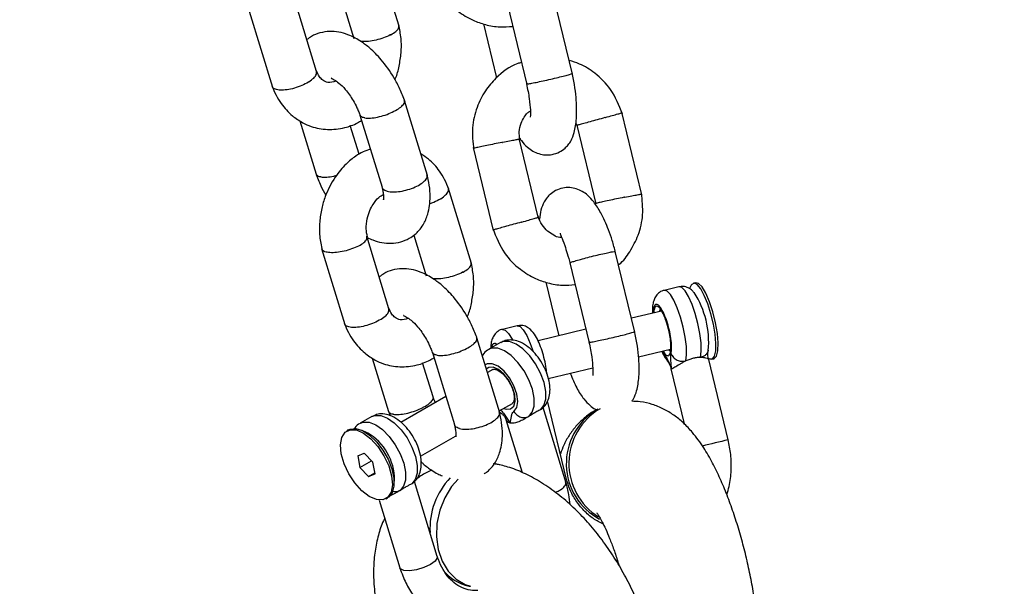
# Model space of a CAD drawing. Units: millimetres. Extents: x 15874 to 27345, y 31969 to 43397.
# Drawn here: x 17738 to 17864, y 36021 to 36094 of the extents above; entities that cross this region are included whole.
import ezdxf

# ---------------------------------------------------------------- set-up
doc = ezdxf.new("R2010")
doc.units = ezdxf.units.MM
doc.header["$LTSCALE"] = 200
doc.layers.add('OTWORY_MONTAŻOWE', color=1, linetype='Continuous')

msp = doc.modelspace()

# ---------------------------------------------------------------- linework, layer by layer
at = {"color": 7, "linetype": 'Continuous', "lineweight": 25}
for p, q in [((17786.35, 36092.96), (17783.38, 36102.69)), ((17808.52, 36086.85), (17806.02, 36097.2)), ((17775.8, 36087.19), (17772.97, 36096.47)), ((17778.97, 36096.6), (17780.55, 36091.4)), ((17767.18, 36094.91), (17770.14, 36085.18)), ((17800.2, 36095.74), (17802.67, 36085.5)), ((17797.14, 36093.27), (17798.81, 36086.36)), ((17789.97, 36073.88), (17787.05, 36083.45)), ((17817.39, 36071.39), (17814.83, 36081.98)), ((17773.65, 36080.87), (17775.73, 36074.05)), ((17781.34, 36081.6), (17784.16, 36072.36)), ((17781.23, 36076.58), (17780.1, 36080.27)), ((17808.93, 36080.56), (17809.11, 36080.17)), ((17809.07, 36080.29), (17811.51, 36070.23)), ((17804.15, 36068.53), (17801.72, 36078.59)), ((17795.83, 36077.43), (17798.39, 36066.84)), ((17795.6, 36062.59), (17792.64, 36072.32)), ((17785.05, 36056.82), (17782.22, 36066.1)), ((17788.22, 36066.24), (17789.81, 36061.03)), ((17776.43, 36064.54), (17779.39, 36054.81)), ((17816.51, 36053.8), (17814, 36064.15)), ((17808.19, 36062.69), (17810.66, 36052.46)), ((17805.13, 36060.22), (17806.79, 36053.35)), ((17822.13, 36059.62), (17820.25, 36059.17)), ((17823.72, 36059.83), (17823.47, 36059.39)), ((17824.28, 36060.14), (17824, 36060.07)), ((17819.89, 36056.51), (17816.07, 36055.59)), ((17801.44, 36054.64), (17799.56, 36054.18)), ((17799.22, 36043.51), (17796.3, 36053.08)), ((17810.24, 36054.19), (17804.11, 36052.71)), ((17799.33, 36052.5), (17797.83, 36051.63)), ((17782.9, 36050.51), (17784.98, 36043.68)), ((17790.6, 36051.23), (17793.41, 36041.99)), ((17816.97, 36050.66), (17821.06, 36051.65)), ((17825.89, 36050.5), (17825.98, 36050.45)), ((17790.69, 36045.53), (17789.35, 36049.9)), ((17805.43, 36047.88), (17811.12, 36049.25)), ((17828.44, 36040.04), (17825.96, 36050.31)), ((17826.34, 36050.35), (17826.63, 36050.42)), ((17798.33, 36049.04), (17797.65, 36048.65)), ((17821.1, 36049.13), (17822.8, 36042.1)), ((17792.32, 36045.58), (17786.58, 36042.27)), ((17799.15, 36043.74), (17800.83, 36044.7)), ((17807.77, 36034.96), (17805.34, 36045.02)), ((17782.87, 36043.03), (17781.38, 36042.17)), ((17784.93, 36043.8), (17785.2, 36043.14)), ((17799.1, 36043.71), (17799.27, 36043.56)), ((17807.71, 36034.51), (17804.78, 36044.16)), ((17800.01, 36042.65), (17802.08, 36035.87)), ((17779.89, 36041.31), (17779.67, 36041.18)), ((17782.28, 36040.93), (17781.64, 36041.23)), ((17789.07, 36037.94), (17793.54, 36040.51)), ((17781.05, 36038.01), (17781.87, 36038.34)), ((17781.05, 36038.01), (17781.34, 36036.52)), ((17782.98, 36037.17), (17781.87, 36038.34)), ((17781.34, 36036.52), (17782.8, 36037.36)), ((17783.27, 36035.69), (17782.98, 36037.17)), ((17799.39, 36036.81), (17798.52, 36037)), ((17781.34, 36036.52), (17782.45, 36035.36)), ((17782.45, 36035.36), (17783.24, 36035.82)), ((17782.45, 36035.36), (17783.27, 36035.69)), ((17785.69, 36034.2), (17785.75, 36034.9)), ((17791.23, 36025.13), (17788.32, 36034.7)), ((17783.81, 36032.34), (17786.45, 36023.68)), ((17784.65, 36032.51), (17784.88, 36032.64)), ((17795.31, 36021.33), (17795.48, 36021.3))]:
    msp.add_line(p, q, dxfattribs=at)
at = {"color": 1, "linetype": 'Continuous', "lineweight": 25}
for p, q in [((17820, 36051.4), (17820.35, 36050.85)), ((17799.39, 36036.81), (17798.39, 36036.95))]:
    msp.add_line(p, q, dxfattribs=at)
at = {"color": 1, "linetype": 'Continuous', "lineweight": 25, "flags": 128}
for points in [[(17824.91, 36050.59), (17825, 36051.39), (17824.97, 36052.44), (17824.82, 36053.65), (17824.57, 36054.93), (17824.22, 36056.21), (17823.81, 36057.38), (17823.37, 36058.37), (17822.92, 36059.11), (17822.49, 36059.53), (17822.13, 36059.62)], [(17823.03, 36050.13), (17823.12, 36050.94), (17823.09, 36051.98), (17822.94, 36053.19), (17822.69, 36054.48), (17822.34, 36055.76), (17821.93, 36056.93), (17821.49, 36057.92), (17821.04, 36058.65), (17820.61, 36059.08), (17820.25, 36059.17)], [(17819.81, 36056.75), (17819.72, 36056.68), (17819.61, 36056.45)], [(17801.44, 36054.64), (17801.81, 36054.55), (17802.23, 36054.12), (17802.68, 36053.38), (17803.12, 36052.39), (17803.49, 36051.36)], [(17799.57, 36054.18), (17799.93, 36054.09), (17800.35, 36053.66), (17800.8, 36052.93), (17800.83, 36052.86)], [(17802.92, 36043.03), (17803.38, 36043.57), (17803.61, 36044.37), (17803.62, 36045.38), (17803.39, 36046.52), (17802.95, 36047.72), (17802.32, 36048.89), (17801.55, 36049.95), (17800.69, 36050.82), (17799.81, 36051.44), (17798.97, 36051.77), (17798.22, 36051.78), (17797.83, 36051.64)], [(17804.42, 36043.89), (17804.87, 36044.43), (17805.11, 36045.23), (17805.11, 36046.24), (17804.89, 36047.38), (17804.44, 36048.58), (17803.81, 36049.75), (17803.05, 36050.81), (17802.19, 36051.68), (17801.31, 36052.3), (17800.46, 36052.63), (17799.71, 36052.64), (17799.33, 36052.5)], [(17820.79, 36051.59), (17820.84, 36051.53), (17821.03, 36051.41)], [(17801.02, 36043.67), (17801.4, 36044.17), (17801.53, 36044.94), (17801.4, 36045.9), (17801.04, 36046.95), (17800.47, 36047.96), (17799.77, 36048.83), (17799, 36049.46), (17798.25, 36049.78), (17797.61, 36049.76), (17797.35, 36049.62)], [(17799.73, 36044.07), (17800.02, 36043.98), (17800.59, 36044), (17801, 36044.35), (17801.19, 36044.98), (17801.13, 36045.81), (17800.85, 36046.74), (17800.37, 36047.66), (17799.75, 36048.46), (17799.06, 36049.04), (17798.39, 36049.33), (17797.82, 36049.31), (17797.5, 36049.08)], [(17782.87, 36043.03), (17783.26, 36043.17), (17784.01, 36043.16), (17784.85, 36042.83), (17785.73, 36042.21), (17786.59, 36041.34), (17787.36, 36040.28), (17787.99, 36039.11), (17788.43, 36037.92), (17788.66, 36036.77), (17788.65, 36035.76), (17788.42, 36034.96), (17787.96, 36034.43)], [(17781.4, 36042.18), (17781.76, 36042.31), (17782.51, 36042.3), (17783.36, 36041.97), (17784.24, 36041.35), (17785.09, 36040.48), (17785.86, 36039.42), (17786.49, 36038.25), (17786.93, 36037.05), (17787.16, 36035.91), (17787.16, 36034.9), (17786.92, 36034.1), (17786.47, 36033.56)], [(17793.88, 36035.01), (17793.06, 36034.06), (17792.18, 36032.63), (17791.55, 36031.04), (17791.19, 36029.34), (17791.12, 36027.64), (17791.35, 36026), (17791.86, 36024.5), (17792.63, 36023.22), (17793.63, 36022.21), (17794.8, 36021.52), (17795.47, 36021.3)], [(17790.35, 36024.08), (17789.52, 36023.69), (17788.59, 36023.41), (17787.69, 36023.29), (17786.97, 36023.33), (17786.53, 36023.54), (17786.45, 36023.68)], [(17791.23, 36025.13), (17791.23, 36024.94), (17790.95, 36024.52), (17790.35, 36024.08)]]:
    msp.add_lwpolyline(points, dxfattribs=at)
at = {"color": 7, "linetype": 'Continuous', "lineweight": 25, "flags": 128}
for points in [[(17825.98, 36050.45), (17826.07, 36050.39), (17826.43, 36050.39), (17826.69, 36050.74), (17826.84, 36051.42), (17826.87, 36052.39), (17826.77, 36053.56), (17826.55, 36054.86), (17826.23, 36056.18), (17825.83, 36057.43), (17825.38, 36058.52), (17824.92, 36059.36), (17824.48, 36059.9), (17824.08, 36060.08), (17823.77, 36059.91), (17823.72, 36059.83)], [(17826.47, 36056.41), (17826.04, 36057.7), (17825.57, 36058.79), (17825.09, 36059.6), (17824.63, 36060.06), (17824.28, 36060.14)], [(17826.63, 36050.42), (17826.66, 36050.43), (17826.95, 36050.75), (17827.12, 36051.44), (17827.15, 36052.44), (17827.05, 36053.67), (17826.81, 36055.03), (17826.47, 36056.41)], [(17778.95, 36038.24), (17778.84, 36039.4), (17779.01, 36040.34), (17779.43, 36041.01), (17780.07, 36041.33), (17780.88, 36041.3), (17781.79, 36040.9), (17782.74, 36040.17), (17783.64, 36039.18), (17784.41, 36038), (17785.01, 36036.72), (17785.37, 36035.45)], [(17779.89, 36041.31), (17780.09, 36041.4), (17780.82, 36041.48), (17781.67, 36041.22), (17782.57, 36040.64), (17783.46, 36039.8), (17784.26, 36038.74), (17784.93, 36037.56), (17785.41, 36036.33)], [(17785.37, 36035.45), (17785.48, 36034.3), (17785.31, 36033.35), (17784.89, 36032.69), (17784.25, 36032.36), (17783.44, 36032.4), (17782.52, 36032.8), (17781.58, 36033.52), (17780.68, 36034.52), (17779.91, 36035.7), (17779.31, 36036.98), (17778.95, 36038.24)], [(17785.41, 36036.33), (17785.67, 36035.15), (17785.68, 36034.1), (17785.44, 36033.27), (17784.98, 36032.71), (17784.88, 36032.64)]]:
    msp.add_lwpolyline(points, dxfattribs=at)
at = {"color": 7, "linetype": 'Continuous', "lineweight": 25}
for centre, radius, start, end in [((17814.22, 36052.57), 11.72, 354.6213, 32.6816), ((17778.89, 36034.96), 6.86, 359.4792, 60.3472)]:
    msp.add_arc(centre, radius, start, end, dxfattribs=at)
at = {"color": 1, "linetype": 'Continuous', "lineweight": 25}
for centre, radius, start, end in [((17815.79, 36037), 8.06, 121.3356, 241.801), ((17816.17, 36037.03), 8.11, 120.488, 237.7345), ((17918.38, 35658.1), 392.39, 103.2508, 103.7494), ((17799.79, 36028.67), 9.5, 136.6692, 182.9731), ((17796.34, 36026.73), 5.5, 217.8308, 258.9391)]:
    msp.add_arc(centre, radius, start, end, dxfattribs=at)
at = {"color": 7, "linetype": 'Continuous', "lineweight": 25}
for points, knots in [([(17790.34, 36100.12), (17790.77, 36099.03), (17791.57, 36097.04), (17793.65, 36094.95), (17795.6, 36093.76), (17797.44, 36093.12), (17799.16, 36092.81), (17800.33, 36092.9), (17800.87, 36092.95)], [0, 0, 0, 0, 0.248716, 0.457757, 0.622709, 0.743172, 0.881121, 1, 1, 1, 1]), ([(17787.1, 36083.32), (17786.9, 36083.86), (17786.51, 36084.9), (17785.51, 36086.76), (17784.21, 36088.59), (17782.75, 36090.07), (17781.64, 36090.92), (17780.71, 36091.49), (17779.35, 36092.11), (17777.82, 36092.41), (17776.23, 36092.16), (17775.25, 36091.78), (17774.75, 36091.41), (17774.56, 36091.26)], [0, 0, 0, 0, 0.094614, 0.182446, 0.332176, 0.447864, 0.528748, 0.584219, 0.646617, 0.797554, 0.877059, 0.952927, 1, 1, 1, 1]), ([(17785.24, 36091.87), (17785.25, 36091.87), (17785.52, 36092.01), (17785.96, 36092.3), (17786.33, 36092.7), (17786.31, 36092.92), (17786.31, 36093.02)], [0, 0, 0, 0, 0.01383, 0.359266, 0.704676, 1, 1, 1, 1]), ([(17785.8, 36086.16), (17785.83, 36086.21), (17786.1, 36086.73), (17786.36, 36087.9), (17786.65, 36089.61), (17786.65, 36091.43), (17786.41, 36092.59), (17786.29, 36093.18)], [0, 0, 0, 0, 0.022771, 0.244053, 0.483587, 0.741426, 1, 1, 1, 1]), ([(17785.24, 36091.87), (17785.23, 36091.86), (17784.97, 36091.72), (17784.37, 36091.47), (17783.39, 36091.18), (17782.42, 36091.01), (17781.77, 36090.98), (17781.49, 36091.02), (17781.45, 36091.02)], [0, 0, 0, 0, 0.009434, 0.245742, 0.482076, 0.718399, 0.954806, 1, 1, 1, 1]), ([(17801.99, 36088.33), (17801.83, 36088.28), (17800.59, 36087.94), (17798.97, 36086.66), (17797.26, 36084.69), (17796.19, 36082.53), (17795.58, 36079.95), (17795.78, 36078.13), (17795.88, 36077.2)], [0, 0, 0, 0, 0.036029, 0.281778, 0.434692, 0.607227, 0.799227, 1, 1, 1, 1]), ([(17814.9, 36081.75), (17814.47, 36082.83), (17813.67, 36084.83), (17811.59, 36086.91), (17809.71, 36088.09), (17808.54, 36088.46), (17808.09, 36088.6)], [0, 0, 0, 0, 0.342956, 0.631195, 0.858646, 1, 1, 1, 1]), ([(17774.77, 36085.84), (17774.78, 36085.85), (17775.04, 36086.01), (17775.46, 36086.34), (17775.83, 36086.82), (17775.8, 36087.07), (17775.79, 36087.19)], [0, 0, 0, 0, 0.0134766, 0.3504421, 0.6873997, 1, 1, 1, 1]), ([(17778.27, 36085.96), (17777.91, 36085.84), (17777.32, 36085.64), (17776.62, 36086), (17776.11, 36086.51), (17775.88, 36087.03), (17775.75, 36087.33)], [0, 0, 0, 0, 0.355411, 0.590335, 0.767239, 1, 1, 1, 1]), ([(17801.77, 36078.67), (17801.84, 36078.55), (17802.14, 36078.07), (17802.67, 36077.55), (17803.41, 36076.99), (17804.18, 36076.64), (17805.06, 36076.47), (17805.97, 36076.53), (17806.83, 36076.83), (17807.52, 36077.3), (17808.06, 36077.87), (17808.41, 36078.43), (17808.82, 36079.47), (17809.09, 36081.25), (17809.05, 36083.42), (17808.79, 36085.53), (17808.55, 36086.66), (17808.43, 36087.23)], [0, 0, 0, 0, 0.024806, 0.103196, 0.158637, 0.209253, 0.257495, 0.307868, 0.363088, 0.409891, 0.441895, 0.493287, 0.577766, 0.692976, 0.835498, 0.916073, 1, 1, 1, 1]), ([(17774.77, 36085.84), (17774.76, 36085.83), (17774.5, 36085.67), (17773.92, 36085.37), (17772.95, 36085.02), (17771.99, 36084.81), (17771.13, 36084.76), (17770.5, 36084.88), (17770.16, 36085.07), (17770.15, 36085.24), (17770.15, 36085.28)], [0, 0, 0, 0, 0.006275, 0.163814, 0.321378, 0.478967, 0.636559, 0.794184, 0.951816, 1, 1, 1, 1]), ([(17777.69, 36086.31), (17777.68, 36086.31), (17777.65, 36086.3), (17777.76, 36086.27), (17778.08, 36086.11), (17778.68, 36085.7), (17779.54, 36084.85), (17780.36, 36083.7), (17780.89, 36082.69), (17781.19, 36082.02), (17781.32, 36081.65), (17781.39, 36081.46)], [0, 0, 0, 0, 0.017562, 0.090239, 0.190383, 0.32785, 0.505896, 0.727211, 0.855597, 0.92432, 1, 1, 1, 1]), ([(17802.75, 36085.58), (17802.76, 36085.58), (17802.85, 36085.59), (17803.14, 36085.64), (17803.85, 36085.78), (17804.75, 36085.97), (17805.74, 36086.2), (17806.71, 36086.43), (17807.56, 36086.64), (17808.17, 36086.81), (17808.49, 36086.91), (17808.46, 36086.93), (17808.45, 36086.93)], [0, 0, 0, 0, 0.004678, 0.121686, 0.238696, 0.355687, 0.472739, 0.589798, 0.706885, 0.823957, 0.941016, 1, 1, 1, 1]), ([(17770.07, 36085.38), (17770.24, 36084.97), (17770.57, 36084.15), (17771.41, 36082.8), (17772.53, 36081.56), (17773.87, 36080.66), (17775.38, 36079.99), (17777.18, 36079.66), (17779.24, 36079.88), (17780.71, 36080.4), (17781.38, 36080.81), (17781.55, 36080.92)], [0, 0, 0, 0, 0.0897982, 0.1754774, 0.3231772, 0.4384738, 0.5218733, 0.6768519, 0.8338887, 0.957313, 1, 1, 1, 1]), ([(17802.64, 36085.59), (17802.77, 36084.94), (17803.03, 36083.68), (17803.14, 36082.29), (17803.15, 36081.56), (17803.11, 36081.32), (17803.14, 36081.34), (17803.14, 36081.34)], [0, 0, 0, 0, 0.314599, 0.611763, 0.83512, 0.992168, 1, 1, 1, 1]), ([(17802.75, 36085.58), (17802.75, 36085.58), (17802.68, 36085.58), (17802.68, 36085.58), (17802.68, 36085.59)], [0, 0, 0, 0, 0.05191, 1, 1, 1, 1]), ([(17781.95, 36081.23), (17781.96, 36081.23), (17782.17, 36081.2), (17782.68, 36081.19), (17783.59, 36081.32), (17784.57, 36081.59), (17785.5, 36081.97), (17786.3, 36082.4), (17786.84, 36082.85), (17787.1, 36083.23), (17787.03, 36083.39), (17787.01, 36083.46)], [0, 0, 0, 0, 0.005214, 0.135694, 0.266172, 0.396669, 0.527198, 0.657752, 0.788325, 0.918874, 1, 1, 1, 1]), ([(17801.78, 36078.53), (17801.74, 36078.84), (17801.64, 36079.53), (17801.89, 36080.51), (17802.3, 36081.3), (17802.7, 36081.86), (17803.01, 36082.05), (17803.13, 36082.13)], [0, 0, 0, 0, 0.221399, 0.496093, 0.717859, 0.88723, 1, 1, 1, 1]), ([(17781.95, 36081.23), (17781.95, 36081.24), (17781.74, 36081.27), (17781.45, 36081.36), (17781.4, 36081.54), (17781.38, 36081.61)], [0, 0, 0, 0, 0.023865, 0.620536, 1, 1, 1, 1]), ([(17812.7, 36081.28), (17812.69, 36081.28), (17812.36, 36081.19), (17811.69, 36081), (17810.74, 36080.74), (17809.92, 36080.51), (17809.43, 36080.38), (17809.14, 36080.31), (17809.11, 36080.3), (17809.09, 36080.3)], [0, 0, 0, 0, 0.007409, 0.192461, 0.377543, 0.56262, 0.747746, 0.839331, 1, 1, 1, 1]), ([(17812.7, 36081.28), (17812.71, 36081.29), (17813.04, 36081.38), (17813.65, 36081.55), (17814.34, 36081.75), (17814.78, 36081.88), (17814.82, 36081.9), (17814.83, 36081.9)], [0, 0, 0, 0, 0.010239, 0.2668, 0.523315, 0.779904, 1, 1, 1, 1]), ([(17799.53, 36078.11), (17799.55, 36078.11), (17799.88, 36078.18), (17800.5, 36078.3), (17801.21, 36078.44), (17801.66, 36078.53), (17801.7, 36078.53), (17801.71, 36078.53)], [0, 0, 0, 0, 0.010207, 0.266727, 0.523206, 0.779719, 1, 1, 1, 1]), ([(17782.68, 36077.23), (17782.36, 36077.13), (17781.7, 36076.91), (17780.66, 36076.27), (17779.41, 36075.26), (17778.01, 36073.58), (17776.98, 36071.59), (17776.4, 36069.61), (17776.14, 36067.89), (17776.13, 36066.07), (17776.37, 36064.9), (17776.49, 36064.32)], [0, 0, 0, 0, 0.06657, 0.139695, 0.246741, 0.387361, 0.561014, 0.660421, 0.768022, 0.883841, 1, 1, 1, 1]), ([(17799.53, 36078.11), (17799.52, 36078.11), (17799.19, 36078.04), (17798.51, 36077.9), (17797.54, 36077.7), (17796.7, 36077.52), (17796.13, 36077.4), (17795.85, 36077.33), (17795.89, 36077.33), (17795.9, 36077.33)], [0, 0, 0, 0, 0.007369, 0.192021, 0.376616, 0.561212, 0.745897, 0.930616, 1, 1, 1, 1]), ([(17792.71, 36072.11), (17792.54, 36072.53), (17792.21, 36073.35), (17791.37, 36074.69), (17790.37, 36075.85), (17789.46, 36076.42), (17789.13, 36076.62)], [0, 0, 0, 0, 0.22103, 0.431917, 0.795475, 1, 1, 1, 1]), ([(17775.68, 36074.17), (17775.88, 36073.63), (17776.23, 36072.68), (17776.75, 36071.74), (17776.98, 36071.34)], [0, 0, 0, 0, 0.562244, 1, 1, 1, 1]), ([(17776.34, 36073.68), (17776.33, 36073.68), (17776.12, 36073.72), (17775.84, 36073.81), (17775.79, 36073.98), (17775.77, 36074.04)], [0, 0, 0, 0, 0.0241543, 0.6295184, 1, 1, 1, 1]), ([(17776.34, 36073.68), (17776.34, 36073.68), (17776.55, 36073.65), (17777.06, 36073.64), (17777.79, 36073.73), (17778.24, 36073.86), (17778.37, 36073.89)], [0, 0, 0, 0, 0.016334, 0.425337, 0.834328, 1, 1, 1, 1]), ([(17782.27, 36065.94), (17782.51, 36065.83), (17783.49, 36065.35), (17784.96, 36065.1), (17786.55, 36065.33), (17787.58, 36065.76), (17788.33, 36066.27), (17788.96, 36066.89), (17789.54, 36067.69), (17790.13, 36069.06), (17790.36, 36070.82), (17790.25, 36072.62), (17790.01, 36073.63), (17789.89, 36074.15)], [0, 0, 0, 0, 0.051158, 0.213383, 0.298831, 0.380383, 0.444786, 0.491681, 0.559997, 0.670445, 0.820258, 0.908727, 1, 1, 1, 1]), ([(17784.81, 36071.86), (17784.82, 36071.85), (17785.04, 36071.8), (17785.55, 36071.74), (17786.48, 36071.81), (17787.48, 36072.04), (17788.42, 36072.39), (17789.22, 36072.82), (17789.75, 36073.29), (17790, 36073.69), (17789.93, 36073.88), (17789.9, 36073.95)], [0, 0, 0, 0, 0.005245, 0.136602, 0.267942, 0.399275, 0.530674, 0.662106, 0.793552, 0.924963, 1, 1, 1, 1]), ([(17784.15, 36072.4), (17784.18, 36072.29), (17784.26, 36071.98), (17784.34, 36071.46), (17784.38, 36071), (17784.31, 36070.75), (17784.35, 36070.78), (17784.36, 36070.79)], [0, 0, 0, 0, 0.119413, 0.330437, 0.677418, 0.939221, 1, 1, 1, 1]), ([(17784.81, 36071.86), (17784.8, 36071.86), (17784.59, 36071.92), (17784.27, 36072.07), (17784.2, 36072.3), (17784.18, 36072.41)], [0, 0, 0, 0, 0.021176, 0.550674, 1, 1, 1, 1]), ([(17791.64, 36070.88), (17791.65, 36070.88), (17791.9, 36071.04), (17792.33, 36071.38), (17792.7, 36071.86), (17792.67, 36072.12), (17792.66, 36072.25)], [0, 0, 0, 0, 0.01309, 0.342057, 0.671014, 1, 1, 1, 1]), ([(17814.04, 36064.01), (17813.9, 36064.52), (17813.63, 36065.52), (17813.01, 36067.28), (17812.23, 36069.02), (17811.32, 36070.44), (17810.56, 36071.28), (17809.82, 36071.83), (17809.04, 36072.18), (17808.16, 36072.35), (17807.25, 36072.29), (17806.4, 36071.99), (17805.71, 36071.52), (17805.17, 36070.95), (17804.82, 36070.39), (17804.45, 36069.53), (17804.35, 36068.67), (17804.3, 36068.26)], [0, 0, 0, 0, 0.075536, 0.146557, 0.271922, 0.374478, 0.452452, 0.5076, 0.557948, 0.60593, 0.656043, 0.710971, 0.757516, 0.78936, 0.84048, 0.924505, 1, 1, 1, 1]), ([(17782.29, 36066.02), (17782.22, 36066.36), (17782.07, 36067.1), (17782.22, 36068.29), (17782.55, 36069.36), (17783.06, 36070.3), (17783.71, 36071.08), (17784.13, 36071.34), (17784.32, 36071.45)], [0, 0, 0, 0, 0.157413, 0.350492, 0.514978, 0.650701, 0.841935, 1, 1, 1, 1]), ([(17791.64, 36070.88), (17791.63, 36070.87), (17791.37, 36070.71), (17790.9, 36070.45), (17790.38, 36070.28), (17790.18, 36070.21)], [0, 0, 0, 0, 0.0241, 0.626043, 1, 1, 1, 1]), ([(17815.17, 36071.08), (17815.15, 36071.08), (17814.82, 36071.01), (17814.14, 36070.87), (17813.17, 36070.67), (17812.34, 36070.49), (17811.85, 36070.38), (17811.56, 36070.31), (17811.53, 36070.3), (17811.52, 36070.3)], [0, 0, 0, 0, 0.007446, 0.193957, 0.380483, 0.567022, 0.75359, 0.845911, 1, 1, 1, 1]), ([(17814.41, 36062.46), (17814.44, 36062.47), (17815.05, 36062.88), (17815.93, 36064.19), (17817.05, 36066.27), (17817.64, 36068.88), (17817.45, 36070.69), (17817.35, 36071.62)], [0, 0, 0, 0, 0.009612, 0.220495, 0.458387, 0.723163, 1, 1, 1, 1]), ([(17815.17, 36071.08), (17815.18, 36071.08), (17815.51, 36071.15), (17816.13, 36071.27), (17816.85, 36071.41), (17817.3, 36071.49), (17817.33, 36071.49), (17817.35, 36071.49)], [0, 0, 0, 0, 0.010248, 0.266551, 0.522886, 0.779212, 1, 1, 1, 1]), ([(17802, 36067.9), (17802.01, 36067.91), (17802.34, 36068), (17802.95, 36068.17), (17803.65, 36068.37), (17804.09, 36068.5), (17804.12, 36068.51), (17804.13, 36068.52)], [0, 0, 0, 0, 0.010237, 0.266744, 0.523229, 0.779741, 1, 1, 1, 1]), ([(17807.15, 36065.91), (17807.06, 36065.91), (17806.7, 36065.93), (17806.07, 36066.22), (17805.3, 36066.74), (17804.56, 36067.55), (17804.27, 36068.27), (17804.11, 36068.65)], [0, 0, 0, 0, 0.064113, 0.259385, 0.47791, 0.720244, 1, 1, 1, 1]), ([(17798.32, 36067.07), (17798.76, 36065.99), (17799.56, 36063.99), (17801.64, 36061.9), (17803.59, 36060.71), (17805.43, 36060.07), (17807.14, 36059.76), (17808.32, 36059.86), (17808.86, 36059.9)], [0, 0, 0, 0, 0.248724, 0.457764, 0.622716, 0.743171, 0.881126, 1, 1, 1, 1]), ([(17802, 36067.9), (17801.99, 36067.9), (17801.66, 36067.81), (17800.99, 36067.62), (17800.04, 36067.36), (17799.22, 36067.13), (17798.65, 36066.98), (17798.37, 36066.9), (17798.4, 36066.92), (17798.41, 36066.92)], [0, 0, 0, 0, 0.00739, 0.191984, 0.37659, 0.561223, 0.745905, 0.930614, 1, 1, 1, 1]), ([(17781.17, 36064.85), (17781.18, 36064.86), (17781.44, 36064.99), (17781.88, 36065.28), (17782.25, 36065.69), (17782.24, 36065.91), (17782.23, 36066.02)], [0, 0, 0, 0, 0.013717, 0.3557725, 0.6977966, 1, 1, 1, 1]), ([(17806.96, 36066.49), (17806.95, 36066.48), (17806.9, 36066.46), (17807.12, 36066.04), (17807.46, 36065.12), (17807.87, 36063.86), (17808.1, 36063.01), (17808.22, 36062.55)], [0, 0, 0, 0, 0.0573328, 0.2734502, 0.5802134, 0.7740367, 1, 1, 1, 1]), ([(17781.17, 36064.85), (17781.16, 36064.84), (17780.89, 36064.71), (17780.29, 36064.45), (17779.31, 36064.16), (17778.33, 36064), (17777.46, 36063.97), (17776.83, 36064.09), (17776.49, 36064.28), (17776.49, 36064.44), (17776.49, 36064.48)], [0, 0, 0, 0, 0.006218, 0.161969, 0.317745, 0.473531, 0.629366, 0.785235, 0.941091, 1, 1, 1, 1]), ([(17808.27, 36062.74), (17808.28, 36062.74), (17808.36, 36062.78), (17808.64, 36062.87), (17809.33, 36063.07), (17810.22, 36063.32), (17811.21, 36063.57), (17812.18, 36063.81), (17813.04, 36064), (17813.66, 36064.12), (17813.99, 36064.17), (17813.97, 36064.15), (17813.96, 36064.14)], [0, 0, 0, 0, 0.004678, 0.121677, 0.238669, 0.355706, 0.472739, 0.589797, 0.706878, 0.823942, 0.940973, 1, 1, 1, 1]), ([(17796.35, 36052.96), (17796.15, 36053.49), (17795.76, 36054.53), (17794.77, 36056.39), (17793.46, 36058.23), (17792, 36059.7), (17790.89, 36060.55), (17789.96, 36061.12), (17788.6, 36061.74), (17787.07, 36062.04), (17785.48, 36061.8), (17784.5, 36061.41), (17784, 36061.04), (17783.81, 36060.89)], [0, 0, 0, 0, 0.094618, 0.18245, 0.332178, 0.447864, 0.528751, 0.584216, 0.646624, 0.797551, 0.87706, 0.952926, 1, 1, 1, 1]), ([(17794.5, 36061.5), (17794.51, 36061.5), (17794.77, 36061.64), (17795.21, 36061.93), (17795.58, 36062.34), (17795.57, 36062.55), (17795.56, 36062.65)], [0, 0, 0, 0, 0.013831, 0.359218, 0.70465, 1, 1, 1, 1]), ([(17795.05, 36055.79), (17795.08, 36055.84), (17795.35, 36056.36), (17795.61, 36057.53), (17795.9, 36059.24), (17795.9, 36061.06), (17795.66, 36062.23), (17795.54, 36062.81)], [0, 0, 0, 0, 0.022802, 0.244083, 0.483617, 0.741432, 1, 1, 1, 1]), ([(17808.27, 36062.74), (17808.27, 36062.74), (17808.21, 36062.71), (17808.21, 36062.7), (17808.22, 36062.7)], [0, 0, 0, 0, 0.051933, 1, 1, 1, 1]), ([(17794.5, 36061.5), (17794.49, 36061.49), (17794.22, 36061.35), (17793.62, 36061.1), (17792.64, 36060.81), (17791.67, 36060.64), (17791.02, 36060.61), (17790.74, 36060.65), (17790.7, 36060.65)], [0, 0, 0, 0, 0.009448, 0.245795, 0.48207, 0.718419, 0.954832, 1, 1, 1, 1]), ([(17824.08, 36058.84), (17824.01, 36058.94), (17823.82, 36059.2), (17823.36, 36059.5), (17822.74, 36059.72), (17822.33, 36059.64), (17822.15, 36059.6)], [0, 0, 0, 0, 0.1845279, 0.4832473, 0.7687073, 1, 1, 1, 1]), ([(17820.27, 36059.15), (17820.22, 36059.15), (17819.93, 36059.12), (17819.5, 36058.82), (17819.11, 36058.35), (17818.87, 36057.79), (17818.74, 36057.13), (17818.74, 36056.56), (17818.74, 36056.24)], [0, 0, 0, 0, 0.0368, 0.213265, 0.369547, 0.532856, 0.732884, 1, 1, 1, 1]), ([(17784.02, 36055.47), (17784.03, 36055.48), (17784.29, 36055.64), (17784.72, 36055.97), (17785.08, 36056.45), (17785.05, 36056.7), (17785.04, 36056.82)], [0, 0, 0, 0, 0.013457, 0.350394, 0.687357, 1, 1, 1, 1]), ([(17787.52, 36055.59), (17787.17, 36055.47), (17786.58, 36055.27), (17785.87, 36055.63), (17785.36, 36056.14), (17785.13, 36056.66), (17785, 36056.96)], [0, 0, 0, 0, 0.3554, 0.590345, 0.767251, 1, 1, 1, 1]), ([(17819, 36056.8), (17818.96, 36056.66), (17818.91, 36056.52), (17818.92, 36056.28), (17818.92, 36056.28)], [0, 0, 0, 0, 0.989145, 1, 1, 1, 1]), ([(17786.94, 36055.94), (17786.93, 36055.94), (17786.9, 36055.93), (17787.01, 36055.9), (17787.33, 36055.74), (17787.93, 36055.33), (17788.79, 36054.48), (17789.61, 36053.33), (17790.14, 36052.32), (17790.44, 36051.65), (17790.58, 36051.28), (17790.64, 36051.1)], [0, 0, 0, 0, 0.017579, 0.090241, 0.190396, 0.327848, 0.505889, 0.727212, 0.85558, 0.924312, 1, 1, 1, 1]), ([(17819.7, 36056.76), (17819.7, 36056.76), (17819.66, 36056.77), (17819.81, 36056.66), (17820.01, 36056.34), (17820.3, 36055.76), (17820.58, 36054.99), (17820.78, 36054.27), (17820.94, 36053.52), (17821.06, 36052.75), (17821.1, 36051.99), (17821.07, 36051.52), (17820.98, 36051.32), (17821, 36051.34), (17821.01, 36051.35)], [0, 0, 0, 0, 0.018712, 0.092332, 0.179844, 0.286111, 0.400239, 0.499217, 0.560711, 0.678763, 0.795768, 0.896257, 0.978551, 1, 1, 1, 1]), ([(17779.32, 36055.02), (17779.49, 36054.6), (17779.82, 36053.78), (17780.66, 36052.43), (17781.79, 36051.19), (17783.12, 36050.29), (17784.63, 36049.62), (17786.44, 36049.29), (17788.49, 36049.51), (17789.97, 36050.04), (17790.63, 36050.44), (17790.8, 36050.55)], [0, 0, 0, 0, 0.089791, 0.175469, 0.323169, 0.438466, 0.521862, 0.676857, 0.833889, 0.9573, 1, 1, 1, 1]), ([(17784.02, 36055.47), (17784.01, 36055.47), (17783.76, 36055.3), (17783.17, 36055), (17782.21, 36054.66), (17781.24, 36054.44), (17780.38, 36054.39), (17779.75, 36054.51), (17779.41, 36054.7), (17779.4, 36054.87), (17779.4, 36054.91)], [0, 0, 0, 0, 0.006316, 0.163853, 0.321382, 0.478969, 0.636573, 0.794197, 0.95183, 1, 1, 1, 1]), ([(17805.24, 36048.48), (17805.22, 36048.7), (17805.17, 36049.28), (17804.96, 36050.3), (17804.64, 36051.43), (17804.26, 36052.48), (17803.79, 36053.41), (17803.3, 36054.07), (17802.68, 36054.52), (17802.06, 36054.73), (17801.65, 36054.65), (17801.47, 36054.62)], [0, 0, 0, 0, 0.081571, 0.211933, 0.34048, 0.47031, 0.605368, 0.758572, 0.847374, 0.932248, 1, 1, 1, 1]), ([(17791.21, 36050.87), (17791.21, 36050.86), (17791.42, 36050.83), (17791.93, 36050.82), (17792.84, 36050.95), (17793.82, 36051.22), (17794.76, 36051.6), (17795.55, 36052.03), (17796.09, 36052.48), (17796.35, 36052.86), (17796.29, 36053.02), (17796.26, 36053.09)], [0, 0, 0, 0, 0.0052033, 0.1356977, 0.2661837, 0.396673, 0.5272021, 0.6577557, 0.7883281, 0.918875, 1, 1, 1, 1]), ([(17799.58, 36054.16), (17799.53, 36054.16), (17799.25, 36054.14), (17798.82, 36053.83), (17798.42, 36053.36), (17798.19, 36052.8), (17798.07, 36052.3), (17798.07, 36051.92), (17798.07, 36051.77)], [0, 0, 0, 0, 0.045433, 0.2517236, 0.4344595, 0.6254167, 0.8593529, 1, 1, 1, 1]), ([(17810.74, 36052.53), (17810.74, 36052.53), (17810.83, 36052.54), (17811.13, 36052.59), (17811.83, 36052.73), (17812.73, 36052.92), (17813.73, 36053.15), (17814.7, 36053.38), (17815.55, 36053.6), (17816.16, 36053.77), (17816.48, 36053.86), (17816.45, 36053.88), (17816.44, 36053.88)], [0, 0, 0, 0, 0.004674, 0.121689, 0.238682, 0.355702, 0.472753, 0.589806, 0.706897, 0.823964, 0.941015, 1, 1, 1, 1]), ([(17816.1, 36044.97), (17816.18, 36045.07), (17816.47, 36045.48), (17816.79, 36046.42), (17817.09, 36048.2), (17817.04, 36050.37), (17816.78, 36052.48), (17816.54, 36053.61), (17816.42, 36054.19)], [0, 0, 0, 0, 0.054047, 0.211757, 0.426835, 0.692893, 0.843322, 1, 1, 1, 1]), ([(17804.51, 36043.95), (17804.69, 36044.11), (17805.09, 36044.45), (17805.46, 36045.17), (17805.66, 36046.03), (17805.65, 36047.03), (17805.41, 36048.14), (17804.96, 36049.28), (17804.32, 36050.38), (17803.54, 36051.35), (17802.64, 36052.14), (17801.7, 36052.65), (17800.77, 36052.85), (17799.96, 36052.81), (17799.53, 36052.57), (17799.34, 36052.47)], [0, 0, 0, 0, 0.059466, 0.127692, 0.198718, 0.27774, 0.36393, 0.450608, 0.536595, 0.623268, 0.712044, 0.805415, 0.879809, 0.948969, 1, 1, 1, 1]), ([(17810.63, 36052.54), (17810.76, 36051.89), (17811.02, 36050.63), (17811.13, 36049.24), (17811.14, 36048.51), (17811.1, 36048.27), (17811.13, 36048.29), (17811.13, 36048.29)], [0, 0, 0, 0, 0.3146032, 0.6117627, 0.8351227, 0.9921676, 1, 1, 1, 1]), ([(17810.74, 36052.53), (17810.74, 36052.53), (17810.67, 36052.53), (17810.67, 36052.54), (17810.67, 36052.54)], [0, 0, 0, 0, 0.051923, 1, 1, 1, 1]), ([(17791.21, 36050.87), (17791.2, 36050.87), (17790.99, 36050.9), (17790.71, 36050.99), (17790.66, 36051.17), (17790.64, 36051.24)], [0, 0, 0, 0, 0.023857, 0.620521, 1, 1, 1, 1]), ([(17797.85, 36051.61), (17797.78, 36051.58), (17797.46, 36051.44), (17797.16, 36051.14), (17797.02, 36050.85), (17797, 36050.81)], [0, 0, 0, 0, 0.171395, 0.8886383, 1, 1, 1, 1]), ([(17819.93, 36051.38), (17820, 36051.22), (17820.2, 36050.77), (17820.45, 36050.44), (17820.61, 36050.23)], [0, 0, 0, 0, 0.349953, 1, 1, 1, 1]), ([(17820.35, 36050.85), (17820.42, 36050.75), (17820.56, 36050.55), (17820.84, 36049.92), (17821.05, 36049.44), (17821.19, 36049.11)], [0, 0, 0, 0, 0.250006, 0.499677, 1, 1, 1, 1]), ([(17821.19, 36049.11), (17821.16, 36049.46), (17821.12, 36049.99), (17821.09, 36050.68), (17821.12, 36050.92), (17821.14, 36051.05)], [0, 0, 0, 0, 0.499752, 0.749839, 1, 1, 1, 1]), ([(17821.14, 36051.05), (17821.22, 36050.89), (17821.39, 36050.57), (17821.88, 36050.23), (17822.45, 36050.05), (17822.84, 36050.11), (17823.03, 36050.13)], [0, 0, 0, 0, 0.249988, 0.500006, 0.750042, 1, 1, 1, 1]), ([(17824.91, 36050.59), (17824.76, 36050.58), (17824.48, 36050.58), (17824, 36050.49), (17823.51, 36050.35), (17823.2, 36050.2), (17823.03, 36050.13)], [0, 0, 0, 0, 0.260692, 0.5, 0.739368, 1, 1, 1, 1]), ([(17825.88, 36051.47), (17825.85, 36051.37), (17825.77, 36051.16), (17825.55, 36050.9), (17825.26, 36050.7), (17825.03, 36050.62), (17824.91, 36050.59)], [0, 0, 0, 0, 0.2500556, 0.4999319, 0.7499457, 1, 1, 1, 1]), ([(17825.95, 36050.31), (17825.94, 36050.32), (17825.92, 36050.38), (17825.62, 36050.52), (17825.16, 36050.56), (17824.91, 36050.59)], [0, 0, 0, 0, 0.1734567, 0.5645594, 1, 1, 1, 1]), ([(17825.95, 36050.32), (17825.94, 36050.36), (17825.91, 36050.43), (17825.85, 36050.64), (17825.83, 36050.95), (17825.86, 36051.25), (17825.88, 36051.44), (17825.89, 36051.51), (17825.9, 36051.54)], [0, 0, 0, 0, 0.203975, 0.362371, 0.608136, 0.818306, 0.91319, 1, 1, 1, 1]), ([(17820.59, 36050.25), (17820.61, 36050.22), (17820.7, 36050.11), (17820.89, 36049.82), (17820.98, 36049.61), (17821.01, 36049.53)], [0, 0, 0, 0, 0.150409, 0.674101, 1, 1, 1, 1]), ([(17821.04, 36049.45), (17821.06, 36049.39), (17821.09, 36049.26), (17821.09, 36049.19), (17821.1, 36049.15)], [0, 0, 0, 0, 0.4361397, 1, 1, 1, 1]), ([(17823.03, 36050.13), (17822.92, 36050.08), (17822.74, 36049.99), (17822.46, 36049.83), (17822.07, 36049.6), (17821.66, 36049.35), (17821.34, 36049.16), (17821.24, 36049.13), (17821.19, 36049.11)], [0, 0, 0, 0, 0.130483, 0.206233, 0.341038, 0.64581, 0.827945, 1, 1, 1, 1]), ([(17798.33, 36049.02), (17798.34, 36049.03), (17798.39, 36049.09), (17798.56, 36049.1), (17799.01, 36048.96), (17799.56, 36048.56), (17800.04, 36048.04), (17800.28, 36047.65), (17800.36, 36047.51)], [0, 0, 0, 0, 0.042327, 0.25426, 0.452742, 0.665027, 0.87969, 1, 1, 1, 1]), ([(17808.23, 36048.56), (17808.5, 36047.91), (17809.03, 36046.65), (17809.89, 36045.33), (17810.67, 36044.5), (17811.22, 36044.05), (17811.55, 36043.9), (17811.61, 36043.88)], [0, 0, 0, 0, 0.304068, 0.593688, 0.813889, 0.969639, 1, 1, 1, 1]), ([(17821.19, 36049.11), (17821.15, 36049.1), (17821.1, 36049.09), (17821.11, 36049.13), (17821.11, 36049.14)], [0, 0, 0, 0, 0.790148, 1, 1, 1, 1]), ([(17800.36, 36047.51), (17800.43, 36047.4), (17800.67, 36047.04), (17800.93, 36046.35), (17801.09, 36045.6), (17801.05, 36045.02), (17800.93, 36044.76), (17800.85, 36044.73), (17800.82, 36044.72)], [0, 0, 0, 0, 0.091619, 0.29625, 0.498401, 0.694947, 0.886877, 1, 1, 1, 1]), ([(17785.59, 36043.31), (17785.6, 36043.31), (17785.8, 36043.28), (17786.31, 36043.27), (17787.22, 36043.4), (17788.2, 36043.66), (17788.98, 36043.98), (17789.67, 36044.32), (17790.24, 36044.7), (17790.63, 36045.13), (17790.77, 36045.42), (17790.68, 36045.52), (17790.67, 36045.53)], [0, 0, 0, 0, 0.005227, 0.136117, 0.266971, 0.397864, 0.528798, 0.593562, 0.724521, 0.855488, 0.986442, 1, 1, 1, 1]), ([(17790.98, 36044.81), (17790.94, 36044.9), (17790.81, 36045.19), (17790.71, 36045.47), (17790.64, 36045.66)], [0, 0, 0, 0, 0.3396758, 1, 1, 1, 1]), ([(17832.26, 36015.28), (17832.24, 36015.67), (17832.15, 36016.83), (17831.93, 36018.82), (17831.55, 36021.24), (17831.07, 36023.67), (17830.5, 36026.08), (17829.84, 36028.45), (17829.11, 36030.76), (17828.3, 36032.98), (17827.41, 36035.11), (17826.43, 36037.15), (17825.28, 36039.13), (17824.06, 36040.81), (17822.78, 36042.18), (17821.54, 36043.2), (17820.2, 36044.01), (17818.75, 36044.6), (17817.37, 36044.94), (17816.47, 36044.96), (17816.1, 36044.97)], [0, 0, 0, 0, 0.032657, 0.096424, 0.158506, 0.219546, 0.280126, 0.340686, 0.401514, 0.463066, 0.52597, 0.591252, 0.660799, 0.738245, 0.79181, 0.839593, 0.884468, 0.927897, 0.970649, 1, 1, 1, 1]), ([(17788.05, 36034.48), (17788.24, 36034.64), (17788.63, 36034.98), (17789.01, 36035.7), (17789.2, 36036.56), (17789.19, 36037.56), (17788.96, 36038.67), (17788.5, 36039.82), (17787.87, 36040.91), (17787.09, 36041.88), (17786.18, 36042.67), (17785.24, 36043.19), (17784.31, 36043.39), (17783.51, 36043.34), (17783.09, 36043.11), (17782.91, 36043.02)], [0, 0, 0, 0, 0.0596171, 0.1280068, 0.1992119, 0.2784288, 0.3648279, 0.4517124, 0.5379191, 0.6248054, 0.7138042, 0.8074005, 0.8819708, 0.951312, 1, 1, 1, 1]), ([(17785.59, 36043.31), (17785.58, 36043.31), (17785.37, 36043.35), (17785.09, 36043.44), (17785.04, 36043.61), (17785.02, 36043.67)], [0, 0, 0, 0, 0.024169, 0.629535, 1, 1, 1, 1]), ([(17794.06, 36041.49), (17794.07, 36041.49), (17794.29, 36041.43), (17794.81, 36041.37), (17795.73, 36041.44), (17796.73, 36041.67), (17797.67, 36042.02), (17798.47, 36042.45), (17799.01, 36042.92), (17799.25, 36043.32), (17799.18, 36043.52), (17799.15, 36043.59)], [0, 0, 0, 0, 0.0052439, 0.1365911, 0.2679583, 0.3992886, 0.5306929, 0.6621248, 0.7935366, 0.9249727, 1, 1, 1, 1]), ([(17797.22, 36035.69), (17797.36, 36035.78), (17797.68, 36035.99), (17798.21, 36036.53), (17798.8, 36037.32), (17799.38, 36038.7), (17799.61, 36040.45), (17799.5, 36042.25), (17799.27, 36043.26), (17799.15, 36043.78)], [0, 0, 0, 0, 0.060683, 0.140026, 0.255611, 0.442474, 0.695913, 0.845571, 1, 1, 1, 1]), ([(17799.27, 36043.56), (17799.35, 36043.49), (17799.47, 36043.4), (17799.63, 36043.26), (17799.73, 36043.15), (17799.82, 36043.01), (17799.94, 36042.77), (17800.03, 36042.62), (17800.09, 36042.5)], [0, 0, 0, 0, 0.211582, 0.305218, 0.399601, 0.506299, 0.636566, 1, 1, 1, 1]), ([(17800.57, 36042.19), (17800.61, 36042.47), (17800.67, 36042.9), (17800.79, 36043.43), (17800.95, 36043.59), (17801.02, 36043.67)], [0, 0, 0, 0, 0.500198, 0.749954, 1, 1, 1, 1]), ([(17802.92, 36043.03), (17802.71, 36042.91), (17802.29, 36042.65), (17801.66, 36042.34), (17801.05, 36042.15), (17800.73, 36042.18), (17800.57, 36042.19)], [0, 0, 0, 0, 0.249528, 0.500182, 0.750596, 1, 1, 1, 1]), ([(17801.02, 36043.67), (17801.14, 36043.51), (17801.38, 36043.19), (17801.9, 36042.92), (17802.45, 36042.84), (17802.76, 36042.97), (17802.92, 36043.03)], [0, 0, 0, 0, 0.250028, 0.500016, 0.750018, 1, 1, 1, 1]), ([(17804.42, 36043.89), (17804.28, 36043.82), (17804, 36043.67), (17803.45, 36043.35), (17803.08, 36043.13), (17802.92, 36043.03)], [0, 0, 0, 0, 0.365922, 0.73274, 1, 1, 1, 1]), ([(17811.76, 36043.95), (17811.6, 36043.88), (17810.96, 36043.59), (17810.01, 36042.85), (17808.93, 36041.8), (17808.06, 36040.61), (17807.4, 36039.42), (17807.11, 36038.62), (17806.98, 36038.25)], [0, 0, 0, 0, 0.06372, 0.256395, 0.445573, 0.635244, 0.830665, 1, 1, 1, 1]), ([(17781.43, 36042.18), (17781.41, 36042.17), (17781.11, 36042.06), (17780.8, 36041.78), (17780.63, 36041.47), (17780.59, 36041.41)], [0, 0, 0, 0, 0.07431, 0.821878, 1, 1, 1, 1]), ([(17793.4, 36042.03), (17793.43, 36041.92), (17793.51, 36041.61), (17793.59, 36041.09), (17793.63, 36040.63), (17793.57, 36040.38), (17793.6, 36040.42), (17793.61, 36040.42)], [0, 0, 0, 0, 0.119431, 0.330427, 0.677431, 0.939229, 1, 1, 1, 1]), ([(17794.06, 36041.49), (17794.05, 36041.49), (17793.84, 36041.55), (17793.52, 36041.7), (17793.46, 36041.93), (17793.43, 36042.04)], [0, 0, 0, 0, 0.0211764, 0.5506494, 1, 1, 1, 1]), ([(17800.57, 36042.19), (17800.42, 36042.23), (17800.21, 36042.3), (17800.13, 36042.48), (17800.1, 36042.53)], [0, 0, 0, 0, 0.686474, 1, 1, 1, 1]), ([(17828.26, 36033.03), (17828.37, 36033.37), (17828.67, 36034.37), (17828.85, 36036.1), (17828.83, 36038.12), (17828.56, 36039.42), (17828.44, 36040.04)], [0, 0, 0, 0, 0.151919, 0.442071, 0.732538, 1, 1, 1, 1]), ([(17789.16, 36037.25), (17789.25, 36037.16), (17789.68, 36036.71), (17790.39, 36036.22), (17791.2, 36035.7), (17791.67, 36035.5), (17791.86, 36035.42)], [0, 0, 0, 0, 0.113335, 0.526467, 0.809795, 1, 1, 1, 1]), ([(17818.83, 36012.5), (17818.78, 36012.85), (17818.6, 36014.02), (17818.04, 36016.04), (17817.19, 36018.53), (17816.12, 36020.97), (17814.88, 36023.34), (17813.48, 36025.62), (17811.92, 36027.78), (17810.23, 36029.8), (17808.39, 36031.66), (17806.41, 36033.33), (17804.37, 36034.73), (17802.31, 36035.82), (17800.66, 36036.47), (17799.68, 36036.73), (17799.39, 36036.81)], [0, 0, 0, 0, 0.03299, 0.112268, 0.190783, 0.268567, 0.34591, 0.423179, 0.500726, 0.578912, 0.658199, 0.739049, 0.821786, 0.897569, 0.969259, 1, 1, 1, 1]), ([(17790.51, 36036.15), (17790.03, 36035.94), (17789.35, 36035.63), (17788.77, 36035.17), (17788.6, 36035.04)], [0, 0, 0, 0, 0.70264, 1, 1, 1, 1]), ([(17787.96, 36034.43), (17787.87, 36034.37), (17787.68, 36034.28), (17787.32, 36034.08), (17786.91, 36033.84), (17786.62, 36033.66), (17786.47, 36033.56)], [0, 0, 0, 0, 0.260701, 0.500002, 0.739458, 1, 1, 1, 1]), ([(17808.22, 36031.75), (17808.18, 36032.18), (17808.09, 36033.16), (17807.83, 36034.08), (17807.69, 36034.6)], [0, 0, 0, 0, 0.441089, 1, 1, 1, 1]), ([(17812.46, 36029.25), (17812.03, 36029.47), (17811.13, 36029.93), (17809.94, 36030.98), (17808.92, 36032.25), (17808.17, 36033.63), (17807.88, 36034.6), (17807.75, 36035.05)], [0, 0, 0, 0, 0.191377, 0.401593, 0.611086, 0.820004, 1, 1, 1, 1]), ([(17786.47, 36033.56), (17786.36, 36033.5), (17786.19, 36033.4), (17785.99, 36033.28), (17785.67, 36033.1), (17785.34, 36032.93), (17785.07, 36032.85), (17785, 36032.83)], [0, 0, 0, 0, 0.204568, 0.352583, 0.40132, 0.847014, 1, 1, 1, 1]), ([(17785.49, 36033.47), (17785.6, 36033.45), (17785.83, 36033.39), (17786.17, 36033.43), (17786.37, 36033.52), (17786.47, 36033.56)], [0, 0, 0, 0, 0.321043, 0.660492, 1, 1, 1, 1]), ([(17786.42, 36033.54), (17786.38, 36033.52), (17786.31, 36033.48), (17786.22, 36033.46), (17786.18, 36033.44)], [0, 0, 0, 0, 0.487465, 1, 1, 1, 1]), ([(17811.66, 36030.64), (17811.66, 36030.64), (17811.63, 36030.67), (17811.75, 36030.53), (17811.98, 36030.17), (17812.34, 36029.53), (17812.78, 36028.61), (17813.28, 36027.43), (17813.81, 36026), (17814.22, 36024.83), (17814.42, 36024.12), (17814.46, 36023.98)], [0, 0, 0, 0, 0.013463, 0.117997, 0.231918, 0.357511, 0.494948, 0.642839, 0.798986, 0.961064, 1, 1, 1, 1]), ([(17784.51, 36030.03), (17784.45, 36029.91), (17784.09, 36029.21), (17783.66, 36027.8), (17783.22, 36025.78), (17783.05, 36023.58), (17783.11, 36021.24), (17783.44, 36018.79), (17784.01, 36016.28), (17784.8, 36013.78), (17785.8, 36011.32), (17786.98, 36008.92), (17788.2, 36006.83), (17789.05, 36005.58), (17789.41, 36005.06)], [0, 0, 0, 0, 0.016067, 0.096426, 0.180596, 0.269372, 0.36253, 0.458511, 0.554962, 0.650617, 0.745327, 0.839355, 0.933144, 1, 1, 1, 1]), ([(17796.4, 36020.77), (17796.18, 36020.76), (17795.57, 36020.72), (17794.63, 36020.98), (17793.62, 36021.51), (17792.71, 36022.33), (17791.95, 36023.38), (17791.48, 36024.38), (17791.28, 36024.99), (17791.23, 36025.13)], [0, 0, 0, 0, 0.099277, 0.276607, 0.459471, 0.617869, 0.786441, 0.950142, 1, 1, 1, 1]), ([(17786.45, 36023.68), (17786.57, 36023.32), (17786.89, 36022.35), (17787.63, 36020.85), (17788.71, 36019.3), (17790.01, 36017.98), (17791.48, 36016.95), (17793.08, 36016.21), (17794.76, 36015.79), (17796.48, 36015.68), (17798.2, 36015.91), (17799.45, 36016.23), (17800.09, 36016.56), (17800.21, 36016.62)], [0, 0, 0, 0, 0.059069, 0.164494, 0.269735, 0.374079, 0.477166, 0.578863, 0.679393, 0.779266, 0.878969, 0.97912, 1, 1, 1, 1])]:
    msp.add_open_spline(points, degree=3, knots=knots, dxfattribs=at)
at = {"color": 1, "linetype": 'Continuous', "lineweight": 25}
for points, knots in [([(17821.14, 36051.05), (17821.17, 36051.27), (17821.23, 36051.72), (17821.16, 36052.73), (17820.97, 36053.86), (17820.67, 36055), (17820.3, 36056.03), (17819.9, 36056.83), (17819.51, 36057.32), (17819.17, 36057.44), (17818.94, 36057.16), (17818.83, 36056.73), (17818.84, 36056.35), (17818.84, 36056.26)], [0, 0, 0, 0, 0.097218, 0.194439, 0.291658, 0.388876, 0.4861, 0.583314, 0.680533, 0.777754, 0.874969, 0.972196, 1, 1, 1, 1]), ([(17820.78, 36050.81), (17820.85, 36050.86), (17820.99, 36050.95), (17821.11, 36051.42), (17821.13, 36052.09), (17821.06, 36052.93), (17820.9, 36053.86), (17820.66, 36054.79), (17820.36, 36055.66), (17820.04, 36056.38), (17819.71, 36056.89), (17819.41, 36057.16), (17819.17, 36057.12), (17819.03, 36056.98), (17819, 36056.81), (17819, 36056.8)], [0, 0, 0, 0, 0.083194, 0.166393, 0.249583, 0.332786, 0.415972, 0.499171, 0.582367, 0.665564, 0.748762, 0.831959, 0.915154, 0.99835, 1, 1, 1, 1]), ([(17798.21, 36051.85), (17798.23, 36051.95), (17798.28, 36052.27), (17798.49, 36052.41), (17798.71, 36052.42), (17798.85, 36052.24), (17798.86, 36052.23)], [0, 0, 0, 0, 0.178859, 0.572459, 0.966044, 1, 1, 1, 1]), ([(17820.11, 36051.42), (17820.21, 36051.25), (17820.46, 36050.84), (17820.66, 36050.82), (17820.78, 36050.81)], [0, 0, 0, 0, 0.418561, 1, 1, 1, 1]), ([(17820.35, 36050.85), (17820.38, 36050.67), (17820.42, 36050.43), (17820.59, 36050.28), (17820.63, 36050.24)], [0, 0, 0, 0, 0.754605, 1, 1, 1, 1]), ([(17799.4, 36043.78), (17799.43, 36043.75), (17799.59, 36043.59), (17799.98, 36043.04), (17800.33, 36042.53), (17800.57, 36042.19)], [0, 0, 0, 0, 0.069107, 0.37904, 1, 1, 1, 1]), ([(17806.34, 36033.33), (17806.5, 36033.4), (17806.95, 36033.6), (17807.45, 36033.99), (17807.74, 36034.36), (17807.67, 36034.53), (17807.64, 36034.59)], [0, 0, 0, 0, 0.183514, 0.504423, 0.825391, 1, 1, 1, 1])]:
    msp.add_open_spline(points, degree=3, knots=knots, dxfattribs=at)
at = {"layer": 'OTWORY_MONTAŻOWE'}
msp.add_circle((17829.79, 36241), 300, dxfattribs=at)

doc.saveas('drawing.dxf')
